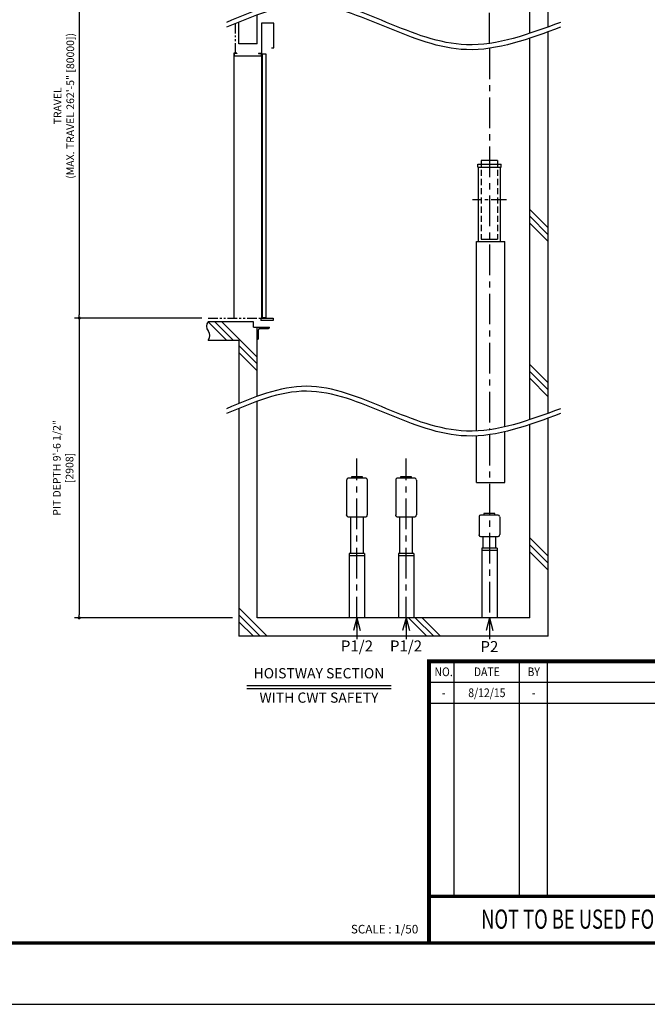
# Model space of a CAD drawing. Units: millimetres. Extents: x 0 to 21000, y 0 to 23043.
# Drawn here: x 10059 to 15178, y 0 to 8027 of the extents above; entities that cross this region are included whole.
import ezdxf
from ezdxf.enums import TextEntityAlignment as Align

# ---------------------------------------------------------------- set-up
doc = ezdxf.new("R2010")
doc.units = ezdxf.units.MM
doc.header["$LTSCALE"] = 100
for name, pattern in [('CENTERX2', [4, 2.5, -0.5, 0.5, -0.5]), ('DASHED', [0.75, 0.5, -0.25]), ('PHANTOM2', [31.75, 15.875, -3.175, 3.175, -3.175, 3.175, -3.175])]:
    doc.linetypes.add(name, pattern=pattern)
doc.layers.get('0').update_dxf_attribs({"color": 3})
for name, color, linetype in [('BUFFER', 3, 'Continuous'), ('BUILDING', 3, 'Continuous'), ('CENTER-LINE', 7, 'CENTERX2'), ('CWT', 1, 'Continuous'), ('DIM', 2, 'Continuous'), ('DOOR', 7, 'Continuous'), ('FRAME', 5, 'Continuous'), ('OTHERS', 4, 'Continuous'), ('SPEC', 7, 'Continuous'), ('W-DASHED-LINE', 111, 'PHANTOM2')]:
    doc.layers.add(name, color=color, linetype=linetype)
doc.styles.add('HELVSOL', font='helv-sol.shx', dxfattribs={"width": 0.8, "height": 4})
doc.styles.add('ROMD332', font='ROMAND', dxfattribs={"height": 0.09375})
doc.styles.add('ROMD532', font='romand_.ttf', dxfattribs={"height": 0.15625})
doc.styles.get("Standard").update_dxf_attribs({"font": 'romans.shx', "bigfont": 'bigfont.shx'})
doc.styles.add('STYLE1', font='monos_0.ttf')
doc.dimstyles.new('1-50IN INCH', dxfattribs={"dimscale": 25, "dimtxt": 2.5, "dimasz": 1, "dimexe": 1.5, "dimexo": 2, "dimgap": 1, "dimtad": 3, "dimdec": 4, "dimlfac": 0.03937, "dimzin": 11, "dimdsep": 46, "dimlunit": 4, "dimtxsty": 'Standard', "dimblk1": 'DOT', "dimblk2": 'DOT', "dimsah": 1, "dimcen": 0.09, "dimclrd": 256, "dimclre": 256, "dimclrt": 256, "dimadec": 0, "dimazin": 2, "dimtfac": 1, "dimtdec": 4, "dimtmove": 0, "dimatfit": 3, "dimldrblk": 'DOT', "dimfxl": 0, "dimfrac": 2, "dimtolj": 1, "dimtzin": 0, "dimarcsym": 0})

# ---------------------------------------------------------------- blocks, each defined once
blk = doc.blocks.new('_DOT')
at = {"color": 0, "linetype": 'ByBlock'}
blk.add_line((-0.5, 0), (-1, 0), dxfattribs=at)
at = {"color": 0, "linetype": 'ByBlock', "const_width": 0.5}
blk.add_lwpolyline([(-0.25, 0, 1), (0.25, 0, 1)], format="xyb", close=True, dxfattribs=at)
blk = doc.blocks.new('*D53')
at = {"layer": 'DEFPOINTS', "color": 0}
for p in [(11596, 9054), (10544.5, 5595), (11596, 5595)]:
    blk.add_point(p, dxfattribs=at)
at = {"layer": 'DIM', "lineweight": -2}
for p, q in [((11546, 9054), (10507, 9054)), ((10544.5, 9029), (10544.5, 5620)), ((11546, 5595), (10507, 5595))]:
    blk.add_line(p, q, dxfattribs=at)
at = {"layer": 'DIM', "lineweight": -2, "xscale": 25, "yscale": 25, "zscale": 25}
for p, rotation in [((10544.5, 9054), 90), ((10544.5, 5595), 270)]:
    blk.add_blockref('_DOT', p, dxfattribs=dict(at, rotation=rotation))
at = {"layer": 'DIM', "insert": (10419.8, 7324.5), "char_height": 62.5, "attachment_point": 5, "rotation": 90}
blk.add_mtext('\\A1;TRAVEL\\P(MAX. TRAVEL 262\'-5" [80000])', dxfattribs=at)
blk = doc.blocks.new('L100X100X10')
for p, q in [((-100, 0), (0, 0)), ((-100, 0), (-100, -3)), ((-100, 0), (-100, 0)), ((0, 0), (0, -100)), ((-93, -10), (-20, -10)), ((-10, -20), (-10, -93)), ((-3, -100), (0, -100)), ((0, -100), (0, -100))]:
    blk.add_line(p, q)
for centre, radius, start, end in [((-93, -3), 7, 180, 270), ((-20, -20), 10, 0, 90), ((-3, -93), 7, 180, 270)]:
    blk.add_arc(centre, radius, start, end)
blk = doc.blocks.new('*D58')
at = {"layer": 'DEFPOINTS', "color": 0}
for p in [(11596, 5595), (10544.5, 3150), (11846, 3150)]:
    blk.add_point(p, dxfattribs=at)
at = {"layer": 'DIM', "lineweight": -2}
for p, q in [((11546, 5595), (10507, 5595)), ((10544.5, 5570), (10544.5, 3175)), ((11796, 3150), (10507, 3150))]:
    blk.add_line(p, q, dxfattribs=at)
at = {"layer": 'DIM', "lineweight": -2, "xscale": 25, "yscale": 25, "zscale": 25}
for p, rotation in [((10544.5, 5595), 90), ((10544.5, 3150), 270)]:
    blk.add_blockref('_DOT', p, dxfattribs=dict(at, rotation=rotation))
at = {"layer": 'DIM', "insert": (10413.8, 4372.5), "char_height": 62.5, "attachment_point": 5, "rotation": 90}
blk.add_mtext('\\A1;PIT DEPTH 9\'-6 1/2"\\P[2908]', dxfattribs=at)
blk = doc.blocks.new('OBA-70A')
at = {"layer": 'BUFFER', "linetype": 'Continuous'}
for p, q in [((-83.8, 827.4), (-84.3, 821.5)), ((-84.2, 822.5), (-84.2, 678.5)), ((72.2, 838.5), (-72.3, 838.5)), ((-45, 850), (-45, 838.5)), ((45, 850), (-45, 850)), ((45, 838.5), (45, 850)), ((83.7, 827.4), (84.2, 821.5)), ((84.2, 821.5), (84.2, 679.5)), ((-83.8, 672.6), (-84.3, 678.5)), ((-72.3, 662.5), (72.2, 662.5)), ((-50.8, 569), (-50.8, 662.5)), ((50.8, 662.5), (50.8, 569)), ((83.7, 673.6), (84.2, 679.5)), ((-62.5, 569), (-62.5, 550)), ((62.5, 569), (-62.5, 569)), ((62.5, 569), (62.5, 550)), ((62.5, 550), (-62.5, 550))]:
    blk.add_line(p, q, dxfattribs=at)
at = {"layer": 'BUFFER', "linetype": 'Continuous', "ltscale": 0.5}
for p, q in [((-62.5, 550), (-62.5, 0)), ((62.5, 550), (62.5, 0)), ((62.5, 0), (-62.5, 0))]:
    blk.add_line(p, q, dxfattribs=at)
at = {"layer": 'BUFFER', "linetype": 'Continuous'}
for centre, start, end in [((-72.3, 827), 90, 178.04104), ((72.2, 827), 1.95896, 90), ((-72.3, 674), 181.95896, 270), ((72.2, 674), 270, 358.04104)]:
    blk.add_arc(centre, 11.5, start, end, dxfattribs=at)
blk = doc.blocks.new('OBE-210')
at = {"layer": 'BUFFER', "linetype": 'Continuous'}
for p, q in [((-83.8, 1127.4), (-84.3, 1121.5)), ((72.2, 1138.5), (-72.3, 1138.5)), ((-45, 1150), (-45, 1138.5)), ((45, 1150), (-45, 1150)), ((45, 1138.5), (45, 1150)), ((83.7, 1127.4), (84.2, 1121.5)), ((-84.2, 1122.5), (-84.2, 839.5)), ((84.2, 1121.5), (84.2, 840.5)), ((-83.8, 833.6), (-84.3, 839.5)), ((-72.3, 823.5), (72.2, 823.5)), ((-50.8, 525), (-50.8, 823.5)), ((50.8, 823.5), (50.8, 525)), ((83.7, 834.6), (84.2, 840.5)), ((-62.5, 525), (-62.5, 506)), ((62.5, 525), (-62.5, 525)), ((62.5, 506), (-62.5, 506)), ((62.5, 525), (62.5, 506))]:
    blk.add_line(p, q, dxfattribs=at)
at = {"layer": 'BUFFER', "linetype": 'Continuous', "ltscale": 0.5}
for p, q in [((-62.5, 506), (-62.5, 0)), ((62.5, 506), (62.5, 0)), ((62.5, 0), (-62.5, 0))]:
    blk.add_line(p, q, dxfattribs=at)
at = {"layer": 'BUFFER', "linetype": 'Continuous'}
for centre, start, end in [((-72.3, 1127), 90, 178.04104), ((72.2, 1127), 1.95896, 90), ((-72.3, 835), 181.95896, 270), ((72.2, 835), 270, 358.04104)]:
    blk.add_arc(centre, 11.5, start, end, dxfattribs=at)

msp = doc.modelspace()

# ---------------------------------------------------------------- linework, layer by layer
for p, q in [((13603.67908, 879.70757), (13603.67908, 2796.09114)), ((14135.90323, 879.70757), (14135.90323, 2796.09114)), ((14363.69189, 879.70757), (14363.69189, 2796.09114)), ((13396.91933, 2625.35436), (16948.61582, 2625.35436)), ((13397.23168, 2454.61758), (16948.92818, 2454.61758))]:
    msp.add_line(p, q)
msp.add_lwpolyline([(16948.30347, 2796.09114, 30.40997, 30.40997, 0), (13396.91933, 2796.09114, 31.36028, 31.36028, 0), (13396.91933, 499.99946, 31.36028, 31.36028, 0)], format="xyseb")
at = {"const_width": 26.41943}
msp.add_lwpolyline([(20499.68761, 879.70757), (13396.91933, 879.70757)], dxfattribs=at)
at = {"layer": 'BUILDING'}
for p, q in [((14369.97683, 7968.31524), (14369.97683, 14284.00475)), ((14219.97683, 7915.60878), (14219.97683, 14134.00475)), ((11995.97683, 7831.00369), (11995.97683, 8065.62344)), ((11845.97683, 7831.00369), (11845.97683, 8007.12519)), ((14219.97683, 4766.00638), (14219.97683, 7875.60878)), ((14369.97683, 4818.71283), (14369.97683, 7928.31524)), ((11995.97683, 7831.00369), (11845.97683, 7831.00369)), ((14219.97683, 6480.78146), (14369.97683, 6330.78146)), ((14219.97683, 6424.21292), (14369.97683, 6274.21292)), ((14219.97683, 6367.64437), (14369.97683, 6217.64437)), ((11595.52352, 5564.457), (11744.97683, 5415.00369)), ((11965.97683, 5565.00369), (11595.97683, 5565.00369)), ((11651.54537, 5565.00369), (11801.54537, 5415.00369)), ((11708.11391, 5565.00369), (11995.97683, 5277.14077)), ((11965.97683, 5519.73034), (11965.97683, 5565.00369)), ((11965.97683, 5519.73034), (11995.97683, 5519.73034)), ((11995.97683, 4956.02104), (11995.97683, 5519.73034)), ((11595.97683, 5415.00369), (11845.97683, 5415.00369)), ((11845.97683, 5415.00369), (11845.97683, 4897.66776)), ((11845.97683, 5370.57223), (11995.97683, 5220.57223)), ((11845.97683, 5314.00369), (11995.97683, 5164.00369)), ((14219.97683, 5216.5679), (14369.97683, 5066.5679)), ((14219.97683, 5159.99935), (14369.97683, 5009.99935)), ((14219.97683, 5103.43081), (14369.97683, 4953.43081)), ((11995.97683, 3150.00369), (11995.97683, 4916.02104)), ((11845.97683, 4857.66776), (11845.97683, 3000.00369)), ((14369.97683, 3000.00369), (14369.97683, 4778.71283)), ((14219.97683, 3150.00369), (14219.97683, 4726.00638)), ((14219.97683, 3802.35434), (14369.97683, 3652.35434)), ((14219.97683, 3745.78579), (14369.97683, 3595.78579)), ((14219.97683, 3689.21725), (14369.97683, 3539.21725)), ((11845.97683, 3231.92721), (12077.90035, 3000.00369)), ((11845.97683, 3175.35867), (12021.33181, 3000.00369)), ((14219.97683, 3150.00369), (11995.97683, 3150.00369)), ((13228.97683, 3150.00369), (13378.97683, 3000.00369)), ((13285.54537, 3150.00369), (13435.54537, 3000.00369)), ((13342.11391, 3150.00369), (13492.11391, 3000.00369)), ((11845.97683, 3118.79013), (11964.76327, 3000.00369)), ((14369.97683, 3000.00369), (11845.97683, 3000.00369))]:
    msp.add_line(p, q, dxfattribs=at)
for centre, start, end in [((11640.64546, 5527.50369), 139.986028488, 220.013971512), ((11551.30819, 5452.50369), 319.986028488, 40.013971512)]:
    msp.add_arc(centre, 58.3227, start, end, dxfattribs=at)
for points in [[(14469.97683, 8005.45452), (13701.97683, 7822.89452), (13049.97683, 8005.45452), (12397.97683, 8188.01452), (11745.97683, 8005.45452)], [(14469.97683, 7965.45452), (13701.97683, 7782.89452), (13049.97683, 7965.45452), (12397.97683, 8148.01452), (11745.97683, 7965.45452)], [(14469.97683, 4855.85212), (13701.97683, 4673.29212), (13049.97683, 4855.85212), (12397.97683, 5038.41212), (11745.97683, 4855.85212)], [(14469.97683, 4815.85212), (13701.97683, 4633.29212), (13049.97683, 4815.85212), (12397.97683, 4998.41212), (11745.97683, 4815.85212)]]:
    msp.add_spline(points, degree=3, dxfattribs=at)
at = {"layer": 'CENTER-LINE'}
for p, q in [((13889.77745, 7833.50164), (13888.6989, 13373.97447)), ((13889.97683, 7793.52976), (13889.97683, 4683.92736)), ((13889.97683, 4643.92736), (13889.97683, 3072.2952)), ((12809.97683, 3072.2952), (12809.97683, 4449.00369)), ((13209.97683, 3072.2952), (13209.97683, 4449.00369)), ((13209.97683, 3072.2952), (13209.97683, 4449.00369))]:
    msp.add_line(p, q, dxfattribs=at)
at = {"layer": 'CENTER-LINE', "ltscale": 0.5}
msp.add_line((14028.86075, 6558.50369), (13751.0929, 6558.50369), dxfattribs=at)
at = {"layer": 'CWT', "linetype": 'Continuous'}
for p, q in [((13794.97609, 6823.50369), (13794.97609, 6848.50369)), ((13794.97609, 6848.50369), (13984.97609, 6848.50369)), ((13794.97609, 6823.50369), (13984.97609, 6823.50369)), ((13799.97609, 6218.50369), (13799.97609, 6823.50369)), ((13956.47683, 6878.50369), (13823.47683, 6878.50369)), ((13979.97609, 6218.50369), (13979.97609, 6823.50369)), ((13984.97609, 6823.50369), (13984.97609, 6848.50369)), ((13784.97683, 4673.84459), (13784.97683, 6218.50369)), ((13784.97683, 6218.50369), (14014.97683, 6218.50369)), ((13823.47683, 6238.50369), (13956.47683, 6238.50369)), ((14014.97683, 4707.41973), (14014.97683, 6218.50369)), ((14014.97683, 4253.50369), (14014.97683, 4667.41973)), ((13784.97683, 4253.50369), (13784.97683, 4633.84459)), ((13784.97683, 4253.50369), (14014.97683, 4253.50369))]:
    msp.add_line(p, q, dxfattribs=at)
at = {"layer": 'CWT', "linetype": 'DASHED'}
for p, q in [((13823.47683, 6878.50369), (13823.47683, 6238.50369)), ((13956.47683, 6878.50369), (13956.47683, 6238.50369))]:
    msp.add_line(p, q, dxfattribs=at)
at = {"layer": 'DEFPOINTS'}
msp.add_lwpolyline([(-0.00004, -0.00054), (20999.99996, -0.00054), (20999.99996, 14999.99946), (-0.00004, 14999.99946)], close=True, dxfattribs=at)
at = {"layer": 'DIM'}
for p, q in [((12809.97683, 3150.00369), (12782.54917, 3047.64227)), ((12809.97683, 3150.00369), (12837.40449, 3047.64227)), ((12809.97683, 3150.00369), (12809.97683, 2976.66791)), ((13209.97683, 3150.00369), (13182.54917, 3047.64227)), ((13209.97683, 3150.00369), (13237.40449, 3047.64227)), ((13209.97683, 3150.00369), (13209.97683, 2976.66791)), ((13889.97683, 3150.00369), (13862.54917, 3047.64227)), ((13889.97683, 3150.00369), (13917.40449, 3047.64227)), ((13889.97683, 3150.00369), (13889.97683, 2976.66791)), ((11911.63427, 2600.00369), (13088.31939, 2600.00369)), ((11911.63427, 2575.00369), (13088.31939, 2575.00369))]:
    msp.add_line(p, q, dxfattribs=at)
at = {"layer": 'DIM', "const_width": 5}
for points in [[(12809.97683, 3150.00369), (12782.54917, 3047.64227)], [(12809.97683, 3150.00369), (12809.97683, 2976.66791)], [(12809.97683, 3150.00369), (12837.40449, 3047.64227)], [(13209.97683, 3150.00369), (13182.54917, 3047.64227)], [(13209.97683, 3150.00369), (13209.97683, 2976.66791)], [(13209.97683, 3150.00369), (13237.40449, 3047.64227)], [(13889.97683, 3150.00369), (13862.54917, 3047.64227)], [(13889.97683, 3150.00369), (13889.97683, 2976.66791)], [(13889.97683, 3150.00369), (13917.40449, 3047.64227)]]:
    msp.add_lwpolyline(points, dxfattribs=at)
at = {"layer": 'DOOR'}
for p, q in [((12130.97683, 7999.00369), (12030.97683, 7999.00369)), ((12030.97683, 7999.00369), (12030.97683, 5595.00369)), ((12130.97683, 7799.00369), (12130.97683, 7999.00369)), ((12113.97683, 7799.00369), (12130.97683, 7799.00369)), ((12035.97683, 7749.00369), (12035.97683, 5600.00369)), ((12035.97683, 7749.00369), (12067.97683, 7749.00369)), ((12067.97683, 7749.00369), (12067.97683, 5600.00369)), ((12025.97683, 5595.00369), (12025.97683, 5575.00369)), ((12025.97683, 5595.00369), (12125.97683, 5595.00369)), ((12125.97683, 5575.00369), (12025.97683, 5575.00369)), ((12035.97683, 5600.00098), (12067.97683, 5600.00098)), ((12125.97683, 5595.00369), (12125.97683, 5575.00369))]:
    msp.add_line(p, q, dxfattribs=at)
at = {"layer": 'FRAME', "const_width": 25}
msp.add_lwpolyline([(499.99996, 499.99946), (20499.99996, 499.99946), (20499.99996, 14499.99946), (499.99996, 14499.99946)], close=True, dxfattribs=at)
at = {"layer": 'OTHERS'}
for p, q in [((11805.97683, 7754.00369), (11805.97683, 7729.00369)), ((11830.97683, 7754.00369), (11805.97683, 7754.00369)), ((11805.97683, 7730.60369), (11805.97683, 5595.00369)), ((12030.97683, 7729.00369), (11805.97683, 7729.00369)), ((11807.57683, 7752.40369), (11807.57683, 7730.60369)), ((11830.97683, 7752.40369), (11807.57683, 7752.40369)), ((12029.37683, 7730.60369), (11807.57683, 7730.60369)), ((11807.57683, 5595.00369), (11807.57683, 7729.00369)), ((11830.97683, 7754.00369), (11830.97683, 7752.40369)), ((12005.97683, 7754.00369), (12030.97683, 7754.00369)), ((12005.97683, 7754.00369), (12005.97683, 7752.40369)), ((12005.97683, 7752.40369), (12029.37683, 7752.40369)), ((12029.37683, 7752.40369), (12029.37683, 7730.60369)), ((12030.97683, 7754.00369), (12030.97683, 7729.00369))]:
    msp.add_line(p, q, dxfattribs=at)
at = {"layer": 'W-DASHED-LINE', "ltscale": 0.05}
for p, q in [((11815.97683, 7994.74156), (11815.97683, 7754.00369)), ((12025.97683, 7729.00369), (11805.97683, 7729.00369)), ((11595.97683, 5595.00369), (12035.97683, 5595.00369))]:
    msp.add_line(p, q, dxfattribs=at)

# ---------------------------------------------------------------- block references
at = {"linetype": 'Continuous', "ltscale": 0.5}
for name, p in [('OBE-210', (12809.97683, 3150.00369)), ('OBE-210', (13209.97683, 3150.00369)), ('OBA-70A', (13889.97683, 3150.00369))]:
    msp.add_blockref(name, p, dxfattribs=at)
at = {"layer": 'BUILDING', "rotation": 90}
msp.add_blockref('L100X100X10', (11995.97683, 5519.73034), dxfattribs=at)

# ---------------------------------------------------------------- texts
at = {"layer": 'DIM', "style": 'STYLE1'}
for s, p in [('P1/2', (12809.97683, 2848.28582)), ('P1/2', (13209.97683, 2848.28582)), ('P2', (13889.97683, 2843.28582))]:
    msp.add_text(s, height=90, rotation=0.000002504, dxfattribs=at).set_placement(p, align=Align.BOTTOM_CENTER)
at = {"layer": 'DIM'}
for s, p in [('HOISTWAY SECTION', (12499.97683, 2631.25369)), ('WITH CWT SAFETY', (12499.97683, 2432.64258))]:
    msp.add_text(s, height=83.3333333, rotation=0.000002504, dxfattribs=at).set_placement(p, align=Align.BOTTOM_CENTER)
at = {"layer": 'SPEC', "width": 0.88}
for s, style, p in [('NO.', 'ROMD332', (13516.57851, 2710.72275)), ('DATE', 'ROMD332', (13869.28354, 2710.72275)), ('BY', 'ROMD332', (14251.3807, 2710.72275)), ('8/12/15', 'ROMD532', (13869.59591, 2539.98597)), ('-', 'ROMD532', (13516.89087, 2539.98597)), ('-', 'ROMD532', (14251.69306, 2539.98597))]:
    msp.add_text(s, height=71.0265, dxfattribs=dict(at, style=style)).set_placement(p, align=Align.MIDDLE_CENTER)
at = {"layer": 'SPEC', "style": 'HELVSOL', "width": 0.7}
msp.add_text('NOT TO BE USED FOR CONSTRUCTION', height=156.6801071, dxfattribs=at).set_placement((15165.08934, 616.21065), align=Align.CENTER)
at = {"layer": 'SPEC'}
msp.add_text('SCALE : 1/50', height=70, dxfattribs=at).set_placement((13310.17382, 555.88321), align=Align.BOTTOM_RIGHT)

# ---------------------------------------------------------------- dimensions: what is measured, and where the dimension line sits
at = {"layer": 'DIM'}
for base, p1, p2, text, picture, middle in [((10544.49359, 5595.00369), (11595.97683, 9054.00369), (11595.97683, 5595.00369), 'TRAVEL\\P(MAX. TRAVEL 262\'-5" [80000])', '*D53', (10419.79121, 7324.50369)), ((10544.49359, 3150.00369), (11595.97683, 5595.00369), (11845.97683, 3150.00369), 'PIT DEPTH 9\'-6 1/2"\\P[2908]', '*D58', (10413.83882, 4372.50369))]:
    dim = msp.add_linear_dim(base=base, p1=p1, p2=p2, angle=90, text=text, dimstyle='1-50IN INCH', override={"dimpost": '\\X'}, dxfattribs=at)
    dim.commit()
    dim.dimension.update_dxf_attribs({"geometry": picture, "text_midpoint": middle})

doc.saveas('drawing.dxf')
